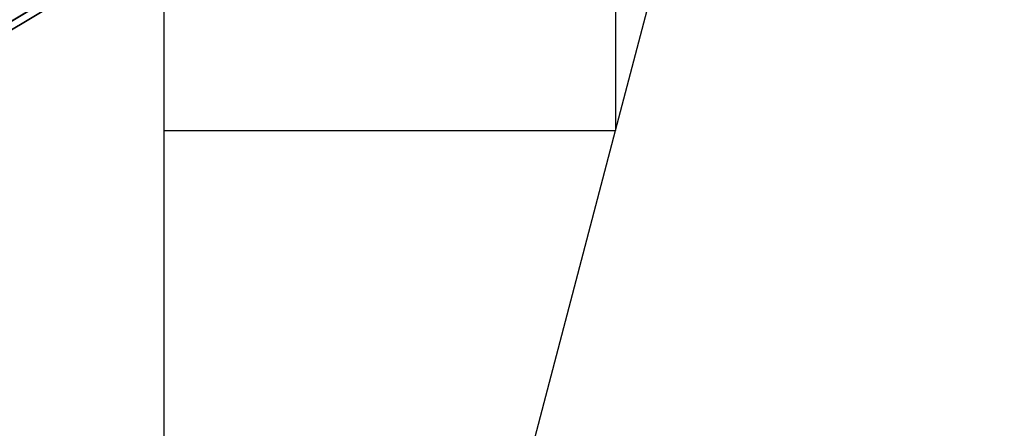
# Model space of a CAD drawing. Extents: x -5297 to 12320, y -4552 to 5370.
# Drawn here: x 9169 to 9843, y 1826 to 2106 of the extents above; entities that cross this region are included whole.
import ezdxf

# ---------------------------------------------------------------- set-up
doc = ezdxf.new("R2010")
doc.units = 0
doc.header["$LTSCALE"] = 350
doc.header["$MEASUREMENT"] = 0
doc.linetypes.add('STRICHPUNKT', pattern=[1, 0.5, -0.25, 0, -0.25])
doc.layers.add('BERLIN.06', color=7, linetype='CONTINUOUS')
doc.layers.add('SICHER-AMERICA', color=7, linetype='STRICHPUNKT', lineweight=35)

msp = doc.modelspace()

# ---------------------------------------------------------------- linework, layer by layer
at = {"layer": 'BERLIN.06'}
for p, q in [((9576.80776, 2030), (9700.37244, 2500)), ((9576.80776, 2425.75485), (9576.80776, 2030)), ((9267.50295, 2239.90577), (9267.50295, 260.09423)), ((9267.50295, 2030), (9576.80776, 2030)), ((9508.45284, 1770), (9576.80776, 2030))]:
    msp.add_line(p, q, dxfattribs=at)
for points in [[(9270.50749, 2186.44048), (9269.52917, 2168.90872), (9140.83379, 2091.58074), (9139.11101, 2107.4895)], [(9233.63503, 2164.28527), (9216.78811, 2179.52098), (9098.97098, 2108.72931), (9114.01309, 2092.40915)], [(9249.57394, 2156.91841), (9233.63503, 2164.28527), (9114.01309, 2092.40915), (9127.25089, 2083.41931)], [(9269.52917, 2168.90872), (9262.17829, 2158.54195), (9136.66907, 2083.12841), (9140.83379, 2091.58074)], [(9262.17829, 2158.54195), (9249.57394, 2156.91841), (9127.25089, 2083.41931), (9136.66907, 2083.12841)]]:
    msp.add_3dface(points, dxfattribs=at)
at = {"layer": 'SICHER-AMERICA', "elevation": -864.17785}
msp.add_lwpolyline([(5736.16775, -1544.8975), (6556.25949, -1208.5412, 0.107712355), (7279.21826, -808.49259), (8701.19858, -1662.90456, 0.807949641), (11294.44736, 1105.67859), (11288.41172, 1250), (11294.44736, 1394.32141, 0.807949641), (8701.19858, 4162.90456), (7279.21826, 3308.49259, 0.107712355), (6556.25949, 3708.5412), (5736.16775, 4044.8975, 0.041854002)], format="xyb", dxfattribs=at)

doc.saveas('drawing.dxf')
